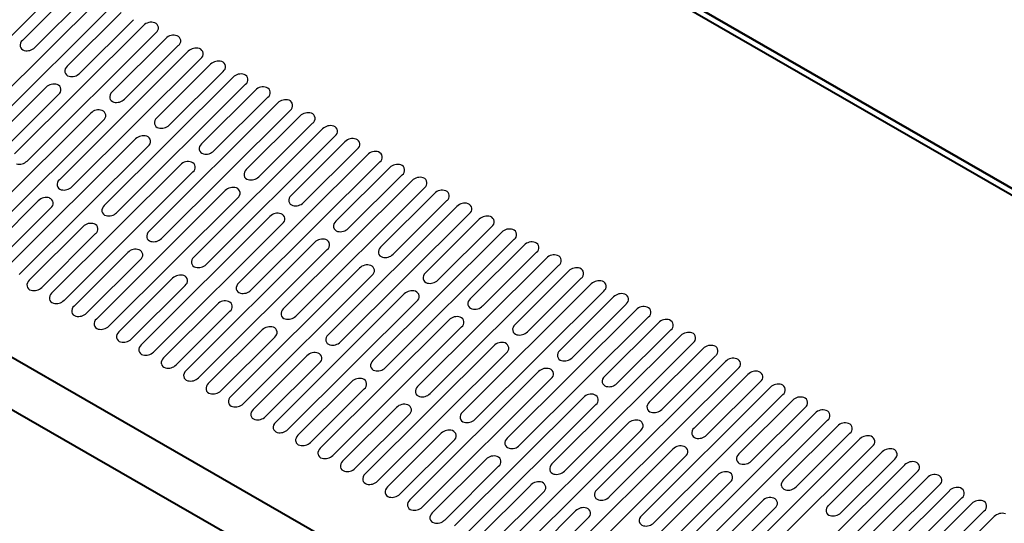
# Model space of a CAD drawing. Units: millimetres. Extents: x -15 to 395, y 19 to 306.
# Drawn here: x 219 to 249, y 195 to 210 of the extents above; entities that cross this region are included whole.
import ezdxf

# ---------------------------------------------------------------- set-up
doc = ezdxf.new("R2010")
doc.units = ezdxf.units.MM
doc.layers.add('DETAIL', color=7, linetype='Continuous')

msp = doc.modelspace()

# ---------------------------------------------------------------- linework, layer by layer
at = {"layer": 'DETAIL'}
for p, q in [((220.107, 211.452), (216.085, 207.444)), ((220.413, 211.271), (218.732, 209.595)), ((221.113, 210.868), (217.093, 206.861)), ((219.121, 209.372), (220.802, 211.047)), ((221.504, 210.646), (217.482, 206.637)), ((221.81, 210.464), (220.129, 208.789)), ((220.518, 208.565), (222.199, 210.24)), ((222.51, 210.061), (218.49, 206.055)), ((222.901, 209.839), (218.879, 205.831)), ((223.207, 209.658), (221.526, 207.982)), ((223.907, 209.255), (219.887, 205.248)), ((221.915, 207.758), (223.596, 209.434)), ((224.298, 209.033), (220.276, 205.024)), ((224.604, 208.851), (222.923, 207.176)), ((223.312, 206.952), (224.993, 208.627)), ((225.304, 208.448), (221.284, 204.442)), ((219.471, 208.133), (215.451, 204.127)), ((225.695, 208.226), (221.673, 204.218)), ((226.001, 208.045), (224.32, 206.369)), ((219.862, 207.911), (215.84, 203.903)), ((224.709, 206.145), (226.39, 207.821)), ((226.701, 207.642), (222.681, 203.635)), ((227.092, 207.42), (223.07, 203.411)), ((220.868, 207.327), (216.848, 203.32)), ((221.259, 207.105), (217.237, 203.096)), ((227.398, 207.238), (225.717, 205.563)), ((228.098, 206.835), (224.078, 202.828)), ((226.106, 205.339), (227.787, 207.014)), ((222.265, 206.52), (218.245, 202.514)), ((228.489, 206.613), (224.467, 202.604)), ((222.656, 206.298), (218.634, 202.29)), ((228.795, 206.432), (227.114, 204.756)), ((227.503, 204.532), (229.184, 206.208)), ((229.495, 206.029), (225.475, 202.022)), ((223.662, 205.714), (219.642, 201.707)), ((229.886, 205.806), (225.864, 201.798)), ((230.192, 205.625), (228.511, 203.95)), ((224.053, 205.491), (220.031, 201.483)), ((230.892, 205.222), (226.872, 201.215)), ((228.9, 203.726), (230.581, 205.401)), ((225.059, 204.907), (221.039, 200.9)), ((231.283, 205), (227.261, 200.991)), ((225.45, 204.685), (221.428, 200.676)), ((231.589, 204.819), (229.908, 203.143)), ((219.229, 204.592), (217.548, 202.917)), ((219.62, 204.37), (217.937, 202.693)), ((232.289, 204.415), (228.269, 200.409)), ((230.297, 202.919), (231.978, 204.595)), ((226.456, 204.101), (222.436, 200.094)), ((232.68, 204.193), (228.658, 200.185)), ((232.986, 204.012), (231.305, 202.337)), ((220.626, 203.786), (218.945, 202.11)), ((226.847, 203.878), (222.825, 199.87)), ((231.694, 202.113), (233.375, 203.788)), ((221.017, 203.564), (219.334, 201.886)), ((233.686, 203.609), (229.666, 199.602)), ((234.077, 203.387), (230.055, 199.378)), ((227.853, 203.294), (223.833, 199.287)), ((228.244, 203.072), (224.222, 199.063)), ((234.383, 203.205), (232.702, 201.53)), ((222.023, 202.979), (220.342, 201.304)), ((222.414, 202.757), (220.731, 201.08)), ((235.083, 202.802), (231.063, 198.796)), ((233.091, 201.306), (234.772, 202.982)), ((229.25, 202.487), (225.23, 198.481)), ((235.474, 202.58), (231.452, 198.572)), ((223.42, 202.173), (221.739, 200.497)), ((229.641, 202.265), (225.619, 198.257)), ((235.78, 202.399), (234.099, 200.723)), ((234.488, 200.499), (236.169, 202.175)), ((223.811, 201.951), (222.128, 200.273)), ((236.48, 201.996), (232.46, 197.989)), ((230.647, 201.681), (226.627, 197.674)), ((236.871, 201.774), (232.849, 197.765)), ((237.177, 201.592), (235.496, 199.917)), ((224.817, 201.366), (223.136, 199.691)), ((231.038, 201.459), (227.016, 197.45)), ((235.885, 199.693), (237.566, 201.368)), ((225.208, 201.144), (223.525, 199.467)), ((237.877, 201.189), (233.857, 197.183)), ((238.268, 200.967), (234.246, 196.959)), ((232.044, 200.874), (228.024, 196.868)), ((232.435, 200.652), (228.413, 196.644)), ((238.574, 200.786), (236.893, 199.11)), ((226.214, 200.56), (224.533, 198.884)), ((226.605, 200.338), (224.922, 198.66)), ((239.274, 200.383), (235.254, 196.376)), ((237.282, 198.886), (238.963, 200.562)), ((233.441, 200.068), (229.421, 196.061)), ((239.665, 200.161), (235.643, 196.152)), ((227.611, 199.753), (225.93, 198.078)), ((233.832, 199.846), (229.81, 195.837)), ((239.971, 199.979), (238.29, 198.304)), ((238.679, 198.08), (240.36, 199.755)), ((228.002, 199.531), (226.319, 197.854)), ((240.671, 199.576), (236.651, 195.569)), ((234.838, 199.261), (230.818, 195.255)), ((241.062, 199.354), (237.04, 195.346)), ((241.368, 199.173), (239.687, 197.497)), ((229.008, 198.947), (227.327, 197.271)), ((235.229, 199.039), (231.207, 195.031)), ((242.068, 198.77), (238.048, 194.763)), ((240.076, 197.273), (241.757, 198.949)), ((229.399, 198.724), (227.716, 197.047)), ((236.235, 198.455), (232.215, 194.448)), ((242.459, 198.547), (238.437, 194.539)), ((236.626, 198.233), (232.604, 194.224)), ((242.765, 198.366), (241.084, 196.691)), ((230.405, 198.14), (228.724, 196.465)), ((230.796, 197.918), (229.113, 196.241)), ((243.465, 197.963), (239.445, 193.956)), ((241.473, 196.467), (243.154, 198.142)), ((237.632, 197.648), (233.612, 193.641)), ((243.856, 197.741), (239.834, 193.732)), ((244.162, 197.56), (242.481, 195.884)), ((231.802, 197.334), (230.121, 195.658)), ((238.023, 197.426), (234.001, 193.418)), ((242.87, 195.66), (244.551, 197.336)), ((232.193, 197.111), (230.51, 195.434)), ((244.862, 197.156), (240.842, 193.15)), ((245.253, 196.934), (241.231, 192.926)), ((239.029, 196.842), (235.009, 192.835)), ((239.42, 196.619), (235.398, 192.611)), ((245.559, 196.753), (243.878, 195.078)), ((233.199, 196.527), (231.518, 194.851)), ((233.59, 196.305), (231.907, 194.627)), ((246.259, 196.35), (242.239, 192.343)), ((244.267, 194.854), (245.948, 196.529)), ((240.426, 196.035), (236.406, 192.028)), ((246.65, 196.128), (242.628, 192.119)), ((234.596, 195.72), (232.915, 194.045)), ((240.817, 195.813), (236.795, 191.804)), ((246.956, 195.947), (245.275, 194.271)), ((245.664, 194.047), (247.345, 195.723)), ((234.987, 195.498), (233.304, 193.821)), ((247.656, 195.543), (243.636, 191.537)), ((241.823, 195.228), (237.803, 191.222)), ((248.047, 195.321), (244.025, 191.313)), ((248.353, 195.14), (246.672, 193.464)), ((235.993, 194.914), (234.312, 193.238)), ((242.214, 195.006), (238.192, 190.998)), ((247.061, 193.241), (248.742, 194.916)), ((236.384, 194.692), (234.701, 193.014)), ((249.053, 194.737), (245.033, 190.73))]:
    msp.add_line(p, q, dxfattribs=at)
at = {"layer": 'DETAIL', "lineweight": 40}
for points in [[(293.979, 179.209), (220.001, 221.817)], [(202.412, 208.927), (282.295, 162.889)], [(281.723, 161.619), (201.84, 207.593)]]:
    msp.add_lwpolyline(points, dxfattribs=at)
at = {"layer": 'DETAIL', "lineweight": 50}
msp.add_lwpolyline([(294.17, 179.336), (220.255, 221.881)], dxfattribs=at)
at = {"layer": 'DETAIL'}
for centre, radius, start, end in [((222.754, 209.813), 0.348, 72.4717, 134.5482), ((222.801, 209.981), 0.174, 305.1543, 70.4684), ((218.875, 209.436), 0.214, 131.8898, 187.3042), ((223.451, 209.41), 0.348, 72.4717, 134.5482), ((223.498, 209.578), 0.174, 305.1543, 70.4684), ((218.827, 209.446), 0.168, 192.6298, 257.0342), ((218.875, 209.625), 0.353, 255.9539, 314.1362), ((224.151, 209.007), 0.348, 72.4717, 134.5482), ((224.198, 209.175), 0.174, 305.1543, 70.4684), ((224.848, 208.603), 0.348, 72.4717, 134.5482), ((224.895, 208.771), 0.174, 305.1543, 70.4684), ((220.272, 208.63), 0.214, 131.8898, 187.3042), ((220.224, 208.639), 0.168, 192.6298, 257.0342), ((220.272, 208.819), 0.353, 255.9539, 314.1362), ((225.548, 208.2), 0.348, 72.4717, 134.5482), ((225.595, 208.368), 0.174, 305.1543, 70.4684), ((219.715, 207.885), 0.348, 72.4717, 134.5482), ((219.762, 208.053), 0.174, 305.1543, 70.4684), ((221.669, 207.823), 0.214, 131.8898, 187.3042), ((226.245, 207.797), 0.348, 72.4717, 134.5482), ((226.292, 207.965), 0.174, 305.1543, 70.4684), ((221.621, 207.833), 0.168, 192.6298, 257.0342), ((221.669, 208.012), 0.353, 255.9539, 314.1362), ((226.945, 207.394), 0.348, 72.4717, 134.5482), ((226.992, 207.562), 0.174, 305.1543, 70.4684), ((221.112, 207.079), 0.348, 72.4717, 134.5482), ((221.159, 207.247), 0.174, 305.1543, 70.4684), ((223.066, 207.017), 0.214, 131.8898, 187.3042), ((227.642, 206.99), 0.348, 72.4717, 134.5482), ((227.689, 207.158), 0.174, 305.1543, 70.4684), ((223.018, 207.026), 0.168, 192.6298, 257.0342), ((223.066, 207.206), 0.353, 255.9539, 314.1362), ((228.342, 206.587), 0.348, 72.4717, 134.5482), ((228.389, 206.755), 0.174, 305.1543, 70.4684), ((222.509, 206.272), 0.348, 72.4717, 134.5482), ((222.556, 206.44), 0.174, 305.1543, 70.4684), ((229.039, 206.184), 0.348, 72.4717, 134.5482), ((229.086, 206.352), 0.174, 305.1543, 70.4684), ((224.463, 206.21), 0.214, 131.8898, 187.3042), ((224.415, 206.22), 0.168, 192.6298, 257.0342), ((224.463, 206.399), 0.353, 255.9539, 314.1362), ((218.633, 206.084), 0.353, 255.9539, 314.1362), ((229.739, 205.781), 0.348, 72.4717, 134.5482), ((229.786, 205.949), 0.174, 305.1543, 70.4684), ((223.906, 205.466), 0.348, 72.4717, 134.5482), ((223.953, 205.634), 0.174, 305.1543, 70.4684), ((225.86, 205.404), 0.214, 131.8898, 187.3042), ((230.436, 205.377), 0.348, 72.4717, 134.5482), ((230.483, 205.545), 0.174, 305.1543, 70.4684), ((220.03, 205.089), 0.214, 131.8898, 187.3042), ((225.812, 205.413), 0.168, 192.6298, 257.0342), ((225.86, 205.592), 0.353, 255.9539, 314.1362), ((231.136, 204.974), 0.348, 72.4717, 134.5482), ((231.183, 205.142), 0.174, 305.1543, 70.4684), ((219.982, 205.099), 0.168, 192.6298, 257.0342), ((220.03, 205.278), 0.353, 255.9539, 314.1362), ((225.303, 204.659), 0.348, 72.4717, 134.5482), ((225.35, 204.827), 0.174, 305.1543, 70.4684), ((231.833, 204.571), 0.348, 72.4717, 134.5482), ((219.473, 204.345), 0.348, 72.4717, 134.5482), ((219.52, 204.512), 0.174, 305.1543, 70.4684), ((227.257, 204.597), 0.214, 131.8898, 187.3042), ((231.88, 204.739), 0.174, 305.1543, 70.4684), ((221.427, 204.283), 0.214, 131.8898, 187.3042), ((227.209, 204.607), 0.168, 192.6298, 257.0342), ((227.257, 204.786), 0.353, 255.9539, 314.1362), ((232.533, 204.168), 0.348, 72.4717, 134.5482), ((232.58, 204.335), 0.174, 305.1543, 70.4684), ((221.379, 204.292), 0.168, 192.6298, 257.0342), ((221.427, 204.471), 0.353, 255.9539, 314.1362), ((226.7, 203.853), 0.348, 72.4717, 134.5482), ((226.747, 204.021), 0.174, 305.1543, 70.4684), ((233.23, 203.764), 0.348, 72.4717, 134.5482), ((233.277, 203.932), 0.174, 305.1543, 70.4684), ((220.87, 203.538), 0.348, 72.4717, 134.5482), ((220.917, 203.706), 0.174, 305.1543, 70.4684), ((228.654, 203.791), 0.214, 131.8898, 187.3042), ((228.606, 203.8), 0.168, 192.6298, 257.0342), ((228.654, 203.979), 0.353, 255.9539, 314.1362), ((233.93, 203.361), 0.348, 72.4717, 134.5482), ((233.977, 203.529), 0.174, 305.1543, 70.4684), ((222.824, 203.476), 0.214, 131.8898, 187.3042), ((222.776, 203.486), 0.168, 192.6298, 257.0342), ((222.824, 203.665), 0.353, 255.9539, 314.1362), ((228.097, 203.046), 0.348, 72.4717, 134.5482), ((228.144, 203.214), 0.174, 305.1543, 70.4684), ((222.267, 202.731), 0.348, 72.4717, 134.5482), ((222.314, 202.899), 0.174, 305.1543, 70.4684), ((230.051, 202.984), 0.214, 131.8898, 187.3042), ((234.627, 202.958), 0.348, 72.4717, 134.5482), ((234.674, 203.125), 0.174, 305.1543, 70.4684), ((224.221, 202.669), 0.214, 131.8898, 187.3042), ((230.003, 202.994), 0.168, 192.6298, 257.0342), ((230.051, 203.173), 0.353, 255.9539, 314.1362), ((235.327, 202.554), 0.348, 72.4717, 134.5482), ((235.374, 202.722), 0.174, 305.1543, 70.4684), ((224.173, 202.679), 0.168, 192.6298, 257.0342), ((224.221, 202.858), 0.353, 255.9539, 314.1362), ((229.494, 202.24), 0.348, 72.4717, 134.5482), ((229.541, 202.407), 0.174, 305.1543, 70.4684), ((236.024, 202.151), 0.348, 72.4717, 134.5482), ((236.071, 202.319), 0.174, 305.1543, 70.4684), ((223.664, 201.925), 0.348, 72.4717, 134.5482), ((223.711, 202.093), 0.174, 305.1543, 70.4684), ((231.448, 202.177), 0.214, 131.8898, 187.3042), ((231.4, 202.187), 0.168, 192.6298, 257.0342), ((219.088, 201.951), 0.214, 131.8898, 187.3042), ((219.04, 201.961), 0.168, 192.6298, 257.0342), ((219.088, 202.14), 0.353, 255.9539, 314.1362), ((225.618, 201.863), 0.214, 131.8898, 187.3042), ((225.57, 201.872), 0.168, 192.6298, 257.0342), ((231.448, 202.366), 0.353, 255.9539, 314.1362), ((236.724, 201.748), 0.348, 72.4717, 134.5482), ((236.771, 201.916), 0.174, 305.1543, 70.4684), ((219.785, 201.548), 0.214, 131.8898, 187.3042), ((225.618, 202.052), 0.353, 255.9539, 314.1362), ((230.891, 201.433), 0.348, 72.4717, 134.5482), ((230.938, 201.601), 0.174, 305.1543, 70.4684), ((232.844, 201.371), 0.214, 131.8898, 187.3042), ((237.421, 201.344), 0.348, 72.4717, 134.5482), ((237.468, 201.512), 0.174, 305.1543, 70.4684), ((219.737, 201.558), 0.168, 192.6298, 257.0342), ((219.785, 201.737), 0.353, 255.9539, 314.1362), ((220.485, 201.145), 0.214, 131.8898, 187.3042), ((225.061, 201.118), 0.348, 72.4717, 134.5482), ((225.108, 201.286), 0.174, 305.1543, 70.4684), ((232.797, 201.381), 0.168, 192.6298, 257.0342), ((232.845, 201.56), 0.353, 255.9539, 314.1362), ((238.121, 200.941), 0.348, 72.4717, 134.5482), ((238.168, 201.109), 0.174, 305.1543, 70.4684), ((220.437, 201.154), 0.168, 192.6298, 257.0342), ((220.485, 201.334), 0.353, 255.9539, 314.1362), ((227.015, 201.056), 0.214, 131.8898, 187.3042), ((226.967, 201.066), 0.168, 192.6298, 257.0342), ((227.015, 201.245), 0.353, 255.9539, 314.1362), ((232.288, 200.626), 0.348, 72.4717, 134.5482), ((232.335, 200.794), 0.174, 305.1543, 70.4684), ((221.182, 200.741), 0.214, 131.8898, 187.3042), ((221.134, 200.751), 0.168, 192.6298, 257.0342), ((221.182, 200.93), 0.353, 255.9539, 314.1362), ((226.458, 200.312), 0.348, 72.4717, 134.5482), ((226.505, 200.48), 0.174, 305.1543, 70.4684), ((234.241, 200.564), 0.214, 131.8898, 187.3042), ((238.818, 200.538), 0.348, 72.4717, 134.5482), ((238.865, 200.706), 0.174, 305.1543, 70.4684), ((221.882, 200.338), 0.214, 131.8898, 187.3042), ((221.834, 200.348), 0.168, 192.6298, 257.0342), ((228.412, 200.25), 0.214, 131.8898, 187.3042), ((234.194, 200.574), 0.168, 192.6298, 257.0342), ((234.242, 200.753), 0.353, 255.9539, 314.1362), ((239.518, 200.135), 0.348, 72.4717, 134.5482), ((239.565, 200.303), 0.174, 305.1543, 70.4684), ((221.882, 200.527), 0.353, 255.9539, 314.1362), ((222.579, 199.935), 0.214, 131.8898, 187.3042), ((228.364, 200.259), 0.168, 192.6298, 257.0342), ((228.412, 200.438), 0.353, 255.9539, 314.1362), ((233.685, 199.82), 0.348, 72.4717, 134.5482), ((233.732, 199.988), 0.174, 305.1543, 70.4684), ((240.215, 199.731), 0.348, 72.4717, 134.5482), ((240.262, 199.899), 0.174, 305.1543, 70.4684), ((222.531, 199.944), 0.168, 192.6298, 257.0342), ((222.579, 200.124), 0.353, 255.9539, 314.1362), ((223.279, 199.532), 0.214, 131.8898, 187.3042), ((227.855, 199.505), 0.348, 72.4717, 134.5482), ((227.902, 199.673), 0.174, 305.1543, 70.4684), ((235.638, 199.758), 0.214, 131.8898, 187.3042), ((235.591, 199.767), 0.168, 192.6298, 257.0342), ((235.639, 199.947), 0.353, 255.9539, 314.1362), ((223.231, 199.541), 0.168, 192.6298, 257.0342), ((223.279, 199.72), 0.353, 255.9539, 314.1362), ((229.809, 199.443), 0.214, 131.8898, 187.3042), ((229.761, 199.453), 0.168, 192.6298, 257.0342), ((229.809, 199.632), 0.353, 255.9539, 314.1362), ((240.915, 199.328), 0.348, 72.4717, 134.5482), ((240.962, 199.496), 0.174, 305.1543, 70.4684), ((223.976, 199.128), 0.214, 131.8898, 187.3042), ((223.928, 199.138), 0.168, 192.6298, 257.0342), ((235.082, 199.013), 0.348, 72.4717, 134.5482), ((235.129, 199.181), 0.174, 305.1543, 70.4684), ((237.035, 198.951), 0.214, 131.8898, 187.3042), ((241.612, 198.925), 0.348, 72.4717, 134.5482), ((241.659, 199.093), 0.174, 305.1543, 70.4684), ((223.976, 199.317), 0.353, 255.9539, 314.1362), ((224.676, 198.725), 0.214, 131.8898, 187.3042), ((229.252, 198.699), 0.348, 72.4717, 134.5482), ((229.299, 198.867), 0.174, 305.1543, 70.4684), ((231.206, 198.637), 0.214, 131.8898, 187.3042), ((236.988, 198.961), 0.168, 192.6298, 257.0342), ((237.036, 199.14), 0.353, 255.9539, 314.1362), ((242.312, 198.522), 0.348, 72.4717, 134.5482), ((242.359, 198.69), 0.174, 305.1543, 70.4684), ((224.628, 198.735), 0.168, 192.6298, 257.0342), ((224.676, 198.914), 0.353, 255.9539, 314.1362), ((225.373, 198.322), 0.214, 131.8898, 187.3042), ((231.158, 198.646), 0.168, 192.6298, 257.0342), ((231.206, 198.825), 0.353, 255.9539, 314.1362), ((236.479, 198.207), 0.348, 72.4717, 134.5482), ((236.526, 198.375), 0.174, 305.1543, 70.4684), ((243.009, 198.118), 0.348, 72.4717, 134.5482), ((225.325, 198.331), 0.168, 192.6298, 257.0342), ((225.373, 198.51), 0.353, 255.9539, 314.1362), ((230.649, 197.892), 0.348, 72.4717, 134.5482), ((230.696, 198.06), 0.174, 305.1543, 70.4684), ((238.432, 198.145), 0.214, 131.8898, 187.3042), ((243.056, 198.286), 0.174, 305.1543, 70.4684), ((226.073, 197.919), 0.214, 131.8898, 187.3042), ((226.025, 197.928), 0.168, 192.6298, 257.0342), ((226.073, 198.107), 0.353, 255.9539, 314.1362), ((232.603, 197.83), 0.214, 131.8898, 187.3042), ((238.385, 198.154), 0.168, 192.6298, 257.0342), ((238.433, 198.333), 0.353, 255.9539, 314.1362), ((243.709, 197.715), 0.348, 72.4717, 134.5482), ((243.756, 197.883), 0.174, 305.1543, 70.4684), ((226.77, 197.515), 0.214, 131.8898, 187.3042), ((232.555, 197.84), 0.168, 192.6298, 257.0342), ((232.603, 198.019), 0.353, 255.9539, 314.1362), ((237.876, 197.4), 0.348, 72.4717, 134.5482), ((237.923, 197.568), 0.174, 305.1543, 70.4684), ((244.406, 197.312), 0.348, 72.4717, 134.5482), ((244.453, 197.48), 0.174, 305.1543, 70.4684), ((226.722, 197.525), 0.168, 192.6298, 257.0342), ((226.77, 197.704), 0.353, 255.9539, 314.1362), ((227.47, 197.112), 0.214, 131.8898, 187.3042), ((232.046, 197.086), 0.348, 72.4717, 134.5482), ((232.093, 197.253), 0.174, 305.1543, 70.4684), ((239.829, 197.338), 0.214, 131.8898, 187.3042), ((239.782, 197.348), 0.168, 192.6298, 257.0342), ((239.83, 197.527), 0.353, 255.9539, 314.1362), ((245.106, 196.909), 0.348, 72.4717, 134.5482), ((245.153, 197.076), 0.174, 305.1543, 70.4684), ((227.422, 197.122), 0.168, 192.6298, 257.0342), ((227.47, 197.301), 0.353, 255.9539, 314.1362), ((234, 197.024), 0.214, 131.8898, 187.3042), ((233.952, 197.033), 0.168, 192.6298, 257.0342), ((234, 197.212), 0.353, 255.9539, 314.1362), ((239.273, 196.594), 0.348, 72.4717, 134.5482), ((239.32, 196.762), 0.174, 305.1543, 70.4684), ((228.167, 196.709), 0.214, 131.8898, 187.3042), ((228.119, 196.718), 0.168, 192.6298, 257.0342), ((228.167, 196.897), 0.353, 255.9539, 314.1362), ((233.443, 196.279), 0.348, 72.4717, 134.5482), ((233.49, 196.447), 0.174, 305.1543, 70.4684), ((241.226, 196.532), 0.214, 131.8898, 187.3042), ((245.803, 196.505), 0.348, 72.4717, 134.5482), ((245.849, 196.673), 0.174, 305.1543, 70.4684), ((228.867, 196.306), 0.214, 131.8898, 187.3042), ((235.397, 196.217), 0.214, 131.8898, 187.3042), ((241.179, 196.541), 0.168, 192.6298, 257.0342), ((241.227, 196.72), 0.353, 255.9539, 314.1362), ((246.503, 196.102), 0.348, 72.4717, 134.5482), ((246.55, 196.27), 0.174, 305.1543, 70.4684), ((228.819, 196.315), 0.168, 192.6298, 257.0342), ((228.867, 196.494), 0.353, 255.9539, 314.1362), ((229.564, 195.902), 0.214, 131.8898, 187.3042), ((235.349, 196.227), 0.168, 192.6298, 257.0342), ((235.397, 196.406), 0.353, 255.9539, 314.1362), ((240.67, 195.787), 0.348, 72.4717, 134.5482), ((240.717, 195.955), 0.174, 305.1543, 70.4684), ((247.2, 195.699), 0.348, 72.4717, 134.5482), ((247.246, 195.866), 0.174, 305.1543, 70.4684), ((229.516, 195.912), 0.168, 192.6298, 257.0342), ((229.564, 196.091), 0.353, 255.9539, 314.1362), ((234.84, 195.473), 0.348, 72.4717, 134.5482), ((234.887, 195.64), 0.174, 305.1543, 70.4684), ((242.623, 195.725), 0.214, 131.8898, 187.3042), ((242.575, 195.735), 0.168, 192.6298, 257.0342), ((230.264, 195.499), 0.214, 131.8898, 187.3042), ((230.216, 195.509), 0.168, 192.6298, 257.0342), ((230.264, 195.688), 0.353, 255.9539, 314.1362), ((236.794, 195.41), 0.214, 131.8898, 187.3042), ((236.746, 195.42), 0.168, 192.6298, 257.0342), ((242.624, 195.914), 0.353, 255.9539, 314.1362), ((247.9, 195.296), 0.348, 72.4717, 134.5482), ((247.947, 195.463), 0.174, 305.1543, 70.4684), ((230.961, 195.096), 0.214, 131.8898, 187.3042), ((236.794, 195.599), 0.353, 255.9539, 314.1362), ((242.067, 194.981), 0.348, 72.4717, 134.5482), ((242.114, 195.148), 0.174, 305.1543, 70.4684), ((244.02, 194.919), 0.214, 131.8898, 187.3042), ((248.597, 194.892), 0.348, 72.4717, 134.5482), ((248.643, 195.06), 0.174, 305.1543, 70.4684), ((230.913, 195.105), 0.168, 192.6298, 257.0342), ((230.961, 195.284), 0.353, 255.9539, 314.1362), ((231.661, 194.692), 0.214, 131.8898, 187.3042), ((236.237, 194.666), 0.348, 72.4717, 134.5482), ((236.284, 194.834), 0.174, 305.1543, 70.4684), ((243.972, 194.928), 0.168, 192.6298, 257.0342), ((244.021, 195.107), 0.353, 255.9539, 314.1362), ((249.297, 194.489), 0.348, 72.4717, 134.5482), ((231.613, 194.702), 0.168, 192.6298, 257.0342), ((231.661, 194.881), 0.353, 255.9539, 314.1362), ((238.191, 194.604), 0.214, 131.8898, 187.3042), ((238.143, 194.614), 0.168, 192.6298, 257.0342), ((238.191, 194.793), 0.353, 255.9539, 314.1362)]:
    msp.add_arc(centre, radius, start, end, dxfattribs=at)

doc.saveas('drawing.dxf')
